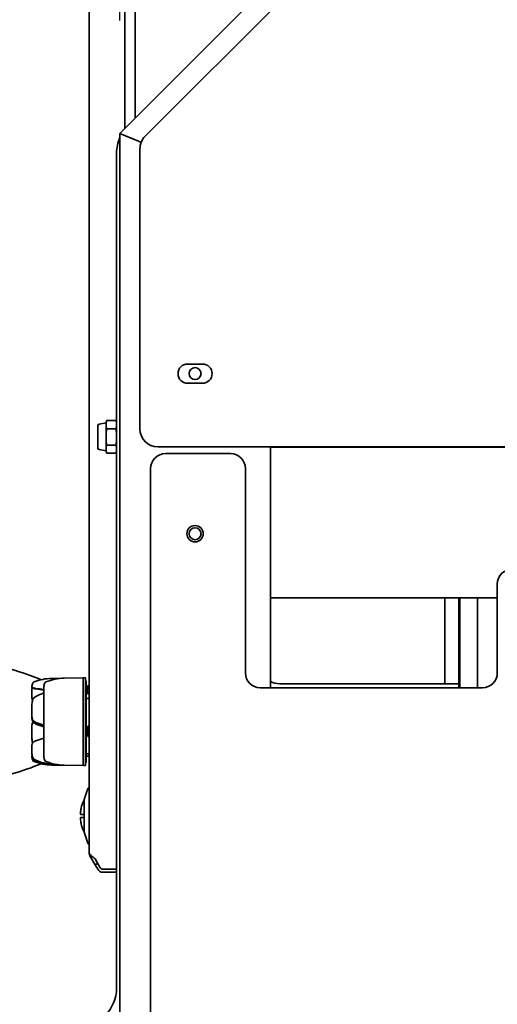
# Model space of a CAD drawing. Extents: x 9562 to 10030, y 59934 to 60221.
# Drawn here: x 9790 to 9796, y 60046 to 60059 of the extents above; entities that cross this region are included whole.
import ezdxf

# ---------------------------------------------------------------- set-up
doc = ezdxf.new("R2010")
doc.units = 0
doc.header["$MEASUREMENT"] = 0
doc.layers.get('Defpoints').update_dxf_attribs({"linetype": 'CONTINUOUS'})
doc.layers.add('AM_5', color=3, linetype='CONTINUOUS', lineweight=15)
doc.layers.add('Visible Edges(Pearson)', color=7, linetype='CONTINUOUS', lineweight=35)
doc.styles.add('Text1', font='arial.ttf', dxfattribs={"width": 0.95})
doc.dimstyles.new('ACAD DIMS$0', dxfattribs={"dimtxt": 1.5, "dimasz": 1.5, "dimexe": 1.5, "dimexo": 1.5, "dimgap": 0.09, "dimtad": 0, "dimtih": 1, "dimtoh": 1, "dimdec": 6, "dimzin": 12, "dimdsep": 46, "dimlunit": 4, "dimtxsty": 'Text1', "dimcen": 0.18, "dimclrd": 1, "dimclre": 1, "dimclrt": 256, "dimadec": 0, "dimazin": 0, "dimtfac": 1, "dimtdec": 6, "dimtofl": 0, "dimtmove": 0, "dimatfit": 3, "dimfxl": 1.5, "dimfrac": 2, "dimtolj": 1, "dimtzin": 0, "dimarcsym": 0})

# ---------------------------------------------------------------- blocks, each defined once
blk = doc.blocks.new('*D38')
at = {"layer": 'AM_5', "color": 1, "linetype": 'ByBlock', "lineweight": -2, "transparency": 16777216}
for p, q in [((9791.223, 60059.045), (9791.223, 60087.359)), ((9835.263, 60059.045), (9835.263, 60087.359)), ((9792.723, 60085.859), (9808.607, 60085.859)), ((9833.763, 60085.859), (9818.062, 60085.859))]:
    blk.add_line(p, q, dxfattribs=at)
at = {"layer": 'AM_5', "color": 1, "transparency": 16777216}
for points in [[(9792.723, 60086.109), (9792.723, 60085.609), (9791.223, 60085.859)], [(9833.763, 60086.109), (9833.763, 60085.609), (9835.263, 60085.859)]]:
    blk.add_solid(points, dxfattribs=at)
at = {"layer": 'Defpoints', "color": 0, "transparency": 16777216}
for p in [(9835.263, 60085.859), (9791.223, 60057.545), (9835.263, 60057.545)]:
    blk.add_point(p, dxfattribs=at)
at = {"layer": 'AM_5', "color": 7, "transparency": 16777216, "insert": (9813.335, 60085.859), "char_height": 1.5, "attachment_point": 5, "style": 'Text1'}
blk.add_mtext('\\A1;3\'-8"\\P [1119mm]', dxfattribs=at)

msp = doc.modelspace()

# ---------------------------------------------------------------- linework, layer by layer
at = {"layer": 'Visible Edges(Pearson)'}
for p, q in [((9799.575, 60065.8968), (9791.2235, 60057.5453)), ((9791.5601, 60057.5091), (9799.6107, 60065.5597)), ((9791.289, 60063.3629), (9791.289, 60057.6108)), ((9791.4268, 60063.3629), (9791.4268, 60057.7486)), ((9790.8166, 60047.9903), (9790.8166, 60063.1449)), ((9791.2235, 60057.5453), (9791.4735, 60057.4417)), ((9791.2235, 60040.0336), (9791.2235, 60057.5453)), ((9791.4735, 60057.4417), (9791.2235, 60057.5453)), ((9791.507, 60057.4278), (9791.4735, 60057.4417)), ((9791.4735, 60057.4417), (9791.507, 60057.4278)), ((9791.4909, 60053.621), (9791.4909, 60057.3421)), ((9791.1807, 60046.1973), (9791.1807, 60057.287)), ((9792.1248, 60054.484), (9792.3216, 60054.484)), ((9792.3216, 60054.2281), (9792.1248, 60054.2281)), ((9790.9317, 60053.6642), (9790.9317, 60053.3682)), ((9790.9496, 60053.686), (9791.0407, 60053.7037)), ((9791.0407, 60053.7037), (9791.0484, 60053.7327)), ((9791.0407, 60053.6786), (9791.0407, 60053.7037)), ((9791.0407, 60053.5162), (9791.0407, 60053.6786)), ((9791.1729, 60053.7327), (9791.0484, 60053.7327)), ((9791.1807, 60053.7037), (9791.1729, 60053.7327)), ((9791.0407, 60053.3538), (9791.0407, 60053.5162)), ((9791.1729, 60053.6245), (9791.0484, 60053.6245)), ((9791.1729, 60053.4079), (9791.0484, 60053.4079)), ((9791.7271, 60053.3848), (9798.7042, 60053.3848)), ((9793.2235, 60053.3799), (9793.2235, 60053.3848)), ((9793.2235, 60053.3799), (9798.7042, 60053.3799)), ((9793.2235, 60053.1299), (9793.2235, 60053.3799)), ((9795.7285, 60053.3848), (9795.7285, 60053.3799)), ((9795.7415, 60053.3848), (9795.7415, 60053.3799)), ((9790.9496, 60053.3464), (9791.0407, 60053.3287)), ((9791.0407, 60053.3287), (9791.0407, 60053.3538)), ((9791.0407, 60053.3287), (9791.0484, 60053.2997)), ((9791.1729, 60053.2997), (9791.0484, 60053.2997)), ((9791.1807, 60053.3287), (9791.1729, 60053.2997)), ((9791.8298, 60053.2933), (9792.6959, 60053.2933)), ((9793.2235, 60053.1299), (9793.2235, 60051.6299)), ((9791.6329, 60040.0336), (9791.6329, 60053.0964)), ((9792.8928, 60053.0964), (9792.8928, 60050.3799)), ((9793.2235, 60051.3799), (9793.2235, 60051.6299)), ((9796.2392, 60050.3799), (9796.2392, 60051.561)), ((9793.2235, 60050.1831), (9793.2235, 60051.3799)), ((9793.2235, 60051.3799), (9796.2392, 60051.3799)), ((9795.541, 60051.3646), (9795.541, 60051.3799)), ((9795.541, 60050.4866), (9795.541, 60051.3646)), ((9795.7285, 60051.3799), (9795.7285, 60051.3646)), ((9795.7285, 60051.3646), (9795.7285, 60050.4866)), ((9795.7415, 60051.3799), (9795.7415, 60050.1831)), ((9795.9755, 60051.3799), (9795.9755, 60050.1831)), ((9795.541, 60050.2366), (9795.541, 60050.4866)), ((9795.7285, 60050.4866), (9795.7285, 60050.2366)), ((9790.3191, 60050.3084), (9790.4843, 60050.3113)), ((9790.4843, 60050.3113), (9790.7351, 60050.3156)), ((9790.7351, 60049.1503), (9790.7351, 60050.3156)), ((9790.7351, 60050.3156), (9790.7351, 60049.1503)), ((9790.7351, 60050.3156), (9790.7666, 60050.3156)), ((9790.7666, 60050.3156), (9790.7666, 60049.1503)), ((9790.7744, 60049.2015), (9790.7744, 60050.2645)), ((9795.338, 60050.2366), (9793.3485, 60050.2366)), ((9795.338, 60050.2366), (9795.7285, 60050.2366)), ((9795.7285, 60050.2366), (9795.7285, 60050.1831)), ((9790.0564, 60050.2004), (9790.0564, 60050.1938)), ((9790.0564, 60050.1929), (9790.0564, 60050.1938)), ((9790.0564, 60050.1892), (9790.0564, 60050.1929)), ((9790.0564, 60050.1605), (9790.0564, 60050.1605)), ((9790.0564, 60050.1605), (9790.0564, 60050.06)), ((9790.2154, 60050.1153), (9790.2154, 60050.1615)), ((9790.2162, 60050.2135), (9790.2162, 60049.2524)), ((9790.7744, 60050.1913), (9790.7938, 60050.1913)), ((9790.7744, 60050.1648), (9790.7877, 60050.1648)), ((9790.7744, 60050.1597), (9790.7865, 60050.1597)), ((9790.7824, 60050.1554), (9790.7744, 60050.1554)), ((9790.7744, 60050.1238), (9790.8166, 60050.1238)), ((9790.7744, 60050.1083), (9790.8166, 60050.1083)), ((9790.7941, 60050.1929), (9790.7863, 60050.1584)), ((9790.7941, 60050.1583), (9790.7863, 60050.1238)), ((9790.7941, 60050.2097), (9790.7941, 60050.2093)), ((9790.7941, 60050.2097), (9790.8166, 60050.2097)), ((9790.7941, 60050.2093), (9790.7941, 60050.1794)), ((9790.7941, 60050.1794), (9790.7941, 60050.1695)), ((9790.7941, 60050.1695), (9790.7941, 60050.1583)), ((9793.0896, 60050.1831), (9796.0424, 60050.1831)), ((9790.0564, 60050.0594), (9790.0564, 60050.06)), ((9790.0564, 60050.0594), (9790.0564, 60050.0444)), ((9790.7744, 60050.0425), (9790.8166, 60050.0425)), ((9790.0564, 60049.9675), (9790.0564, 60049.8008)), ((9790.0564, 60049.9675), (9790.0564, 60049.9675)), ((9790.0564, 60049.781), (9790.0564, 60049.8008)), ((9790.0564, 60049.781), (9790.0564, 60049.781)), ((9790.0564, 60049.781), (9790.0564, 60049.7809)), ((9790.0564, 60049.6853), (9790.0564, 60049.5163)), ((9790.0564, 60049.6853), (9790.0564, 60049.6853)), ((9790.2154, 60049.5124), (9790.2154, 60049.687)), ((9790.7981, 60049.5344), (9790.7981, 60049.6723)), ((9790.7981, 60049.6723), (9790.8166, 60049.6723)), ((9790.0564, 60049.4988), (9790.0564, 60049.5163)), ((9790.0564, 60049.5163), (9790.0564, 60049.5163)), ((9790.0564, 60049.4982), (9790.0564, 60049.4988)), ((9790.0564, 60049.4982), (9790.0564, 60049.4982)), ((9790.7981, 60049.5344), (9790.8166, 60049.5344)), ((9790.0564, 60049.4209), (9790.0564, 60049.4214)), ((9790.0564, 60049.4209), (9790.0564, 60049.3141)), ((9790.0564, 60049.3141), (9790.0564, 60049.3141)), ((9790.0564, 60049.3141), (9790.0564, 60049.3065)), ((9790.0564, 60049.3056), (9790.0564, 60049.3065)), ((9790.0564, 60049.3056), (9790.0564, 60049.3056)), ((9790.0564, 60049.276), (9790.0564, 60049.2768)), ((9790.0564, 60049.276), (9790.0564, 60049.2655)), ((9790.7744, 60049.3053), (9790.8166, 60049.3053)), ((9790.7744, 60049.2746), (9790.8166, 60049.2746)), ((9790.3191, 60049.1576), (9790.337, 60049.1572)), ((9790.337, 60049.1572), (9790.4843, 60049.1547)), ((9790.4843, 60049.1547), (9790.7351, 60049.1503)), ((9790.7351, 60049.1503), (9790.7666, 60049.1503)), ((9790.7974, 60048.8443), (9790.7491, 60048.698)), ((9790.7487, 60048.6956), (9790.7487, 60048.2664)), ((9790.7487, 60048.6956), (9790.7487, 60048.6956)), ((9790.7007, 60048.5133), (9790.7003, 60048.5133)), ((9790.7007, 60048.4487), (9790.7003, 60048.4487)), ((9790.7439, 60048.5013), (9790.7004, 60048.5013)), ((9790.7004, 60048.4607), (9790.7439, 60048.4607)), ((9790.7007, 60048.5133), (9790.7006, 60048.5133)), ((9790.7007, 60048.4487), (9790.7006, 60048.4487)), ((9790.7439, 60048.5013), (9790.7487, 60048.5013)), ((9790.7487, 60048.4607), (9790.7439, 60048.4607)), ((9790.7974, 60048.1177), (9790.7491, 60048.264)), ((9790.8271, 60047.9509), (9790.8394, 60047.958)), ((9790.8271, 60047.9509), (9790.8953, 60047.8328)), ((9790.8953, 60047.9115), (9790.9643, 60047.792)), ((9790.8953, 60047.8328), (9790.9294, 60047.8525)), ((9790.8953, 60047.8328), (9790.9302, 60047.7723)), ((9791.1807, 60047.7723), (9790.9984, 60047.7723)), ((9791.1807, 60047.733), (9790.9984, 60047.733))]:
    msp.add_line(p, q, dxfattribs=at)
for centre, radius in [((9792.2235, 60054.3563), 0.08), ((9792.2235, 60052.2303), 0.1083), ((9792.2235, 60052.2303), 0.08)]:
    msp.add_circle(centre, radius, dxfattribs=at)
for centre, radius, start, end in [((9791.6925, 60057.287), 0.5118, 156.39989, 180), ((9791.7271, 60057.3421), 0.2362, 135, 180), ((9792.1248, 60054.3561), 0.128, 90, 270), ((9792.3216, 60054.3561), 0.128, 270, 90), ((9790.9538, 60053.6642), 0.0222, 101, 180), ((9791.7271, 60053.621), 0.2362, 180, 270), ((9790.9538, 60053.3682), 0.0222, 180, 259), ((9791.8298, 60053.0964), 0.1969, 90, 180), ((9792.6959, 60053.0964), 0.1969, 0, 90), ((9796.4361, 60051.561), 0.1969, 90, 180), ((9789.1102, 60047.821), 2.6905, 66.62881, 84.16425), ((9793.0896, 60050.3799), 0.1969, 180, 270), ((9796.0424, 60050.3799), 0.1969, 270, 0), ((9790.16, 60050.2004), 0.1035, 154.07726, 180), ((9790.0952, 60050.2319), 0.0315, 111.67282, 154.07726), ((9790.3307, 60049.6392), 0.6693, 91, 111.67282), ((9790.3189, 60050.2012), 0.1035, 154.53748, 172.2598), ((9790.2539, 60050.2321), 0.0315, 112.31066, 154.53748), ((9790.496, 60049.6421), 0.6693, 91, 112.31066), ((9790.7429, 60050.2645), 0.0315, 0, 41.40962), ((9793.3485, 60050.4866), 0.25, 240, 270), ((9790.228, 60050.2135), 0.0118, 172.2598, 180), ((9790.16, 60049.2655), 0.1035, 180, 205.92274), ((9790.0952, 60049.234), 0.0315, 205.92274, 248.32718), ((9790.3307, 60049.8267), 0.6693, 248.32718, 269), ((9790.228, 60049.2524), 0.0118, 180, 187.7402), ((9790.3189, 60049.2648), 0.1035, 187.7402, 205.46252), ((9790.2539, 60049.2338), 0.0315, 205.46252, 247.68934), ((9790.496, 60049.8239), 0.6693, 247.68934, 269), ((9790.7429, 60049.2015), 0.0315, 318.59038, 0), ((9789.1102, 60051.645), 2.6905, 275.83575, 293.37119), ((9790.3372, 60049.1691), 0.0118, 212.01712, 269), ((9790.8067, 60048.8412), 0.00984, 90, 161.7405), ((9790.8067, 60048.8412), 0.00984, 0, 90), ((9791.1709, 60048.481), 0.4724, 154.66145, 167.44558), ((9790.751, 60048.6798), 0.00787, 107.04667, 154.66145), ((9790.7566, 60048.6956), 0.00787, 161.74053, 198.25947), ((9791.1709, 60048.481), 0.472, 167.7073, 175.43101), ((9791.1709, 60048.481), 0.472, 184.56899, 192.2927), ((9791.1709, 60048.481), 0.4724, 192.55444, 205.33855), ((9790.751, 60048.2822), 0.00787, 205.33855, 252.95333), ((9790.7566, 60048.2664), 0.00787, 180, 198.25947), ((9790.8067, 60048.1208), 0.00984, 198.2595, 270), ((9790.8067, 60048.1208), 0.00984, 270, 0), ((9790.9984, 60047.8117), 0.0787, 210, 270), ((9790.9984, 60047.8117), 0.0394, 210, 270), ((9790.6688, 60046.1973), 0.5118, 270, 0)]:
    msp.add_arc(centre, radius, start, end, dxfattribs=at)
for centre, major_axis, ratio, start_param, end_param in [((9790.1319, 60049.733), (1.3545, -0.1758), 0.3190316, 1.549979, 1.6286926), ((9790.1319, 60049.733), (-1.3543, 0.1958), 0.3126661, 4.6959821, 4.7740779), ((9790.7824, 60050.1592), (0.00385, -0.0008), 0.956973, 4.9261756, 6.2831853), ((9790.1319, 60049.733), (1.3556, -0.4655), 0.022713, 4.703681, 4.7817769), ((9790.1317, 60049.733), (1.3499, 0.4085), 0.166907, 4.6454796, 4.7244816), ((9791.1718, 60048.4954), (-0.4711, 0.0291), 0.7064338, 0.0176355, 0.0335823), ((9791.1714, 60048.4987), (-0.4719, 0.0146), 0.0004759, 6.2178658, 6.2289134), ((9791.1714, 60048.481), (0.0073, 0.4721), 0.9995241, 1.5208974, 1.531945), ((9791.1718, 60048.4954), (-0.4711, 0.0291), 0.7064338, 0.0536012, 0.069548), ((9791.1718, 60048.4666), (-0.4711, -0.0291), 0.7064338, 6.2136373, 6.2295841), ((9791.1714, 60048.481), (0.0073, -0.4721), 0.9995241, 4.7512403, 4.7622879), ((9791.1714, 60048.4633), (-0.4719, -0.0146), 0.0004759, 0.0542719, 0.0653195), ((9791.1718, 60048.4666), (-0.4711, -0.0291), 0.7064338, 6.249603, 6.2655498), ((9790.9363, 60048.6469), (-0.1942, -0.2746), 0.5, 5.5050347, 5.5346666), ((9790.9363, 60048.3151), (-0.1942, 0.2746), 0.5, 0.4528089, 0.4824407), ((9790.9363, 60048.3151), (0.1942, -0.2746), 0.5, 3.8901113, 3.9197432), ((9790.9363, 60048.6469), (0.1942, 0.2746), 0.5, 2.6591519, 2.6887838)]:
    msp.add_ellipse(centre, major_axis=major_axis, ratio=ratio, start_param=start_param, end_param=end_param, dxfattribs=at)
for points in [[(9791.0484, 60053.7327), (9791.0407, 60053.7037), (9791.0407, 60053.6786)], [(9791.0407, 60053.6786), (9791.0407, 60053.6535), (9791.0484, 60053.6245)], [(9791.1807, 60053.6786), (9791.1807, 60053.7037), (9791.1729, 60053.7327)], [(9791.1729, 60053.6245), (9791.1807, 60053.6535), (9791.1807, 60053.6786)], [(9791.0484, 60053.6245), (9791.0407, 60053.5664), (9791.0407, 60053.5162)], [(9791.0407, 60053.5162), (9791.0407, 60053.466), (9791.0484, 60053.4079)], [(9791.1807, 60053.5162), (9791.1807, 60053.5664), (9791.1729, 60053.6245)], [(9791.1729, 60053.4079), (9791.1807, 60053.466), (9791.1807, 60053.5162)], [(9791.0484, 60053.4079), (9791.0407, 60053.3789), (9791.0407, 60053.3538)], [(9791.1807, 60053.3538), (9791.1807, 60053.3789), (9791.1729, 60053.4079)], [(9791.0407, 60053.3538), (9791.0407, 60053.3287), (9791.0484, 60053.2997)], [(9791.1729, 60053.2997), (9791.1807, 60053.3287), (9791.1807, 60053.3538)]]:
    msp.add_rational_spline(points, [1, 1.0379548493, 1], degree=2, dxfattribs=at)
for points, knots in [([(9790.1096, 60050.1746), (9790.1075, 60050.1748), (9790.1055, 60050.175), (9790.1035, 60050.1753), (9790.1015, 60050.1756), (9790.0995, 60050.1759), (9790.0976, 60050.1762), (9790.0957, 60050.1765), (9790.0938, 60050.1769), (9790.092, 60050.1773), (9790.0902, 60050.1776), (9790.0884, 60050.178), (9790.0867, 60050.1784), (9790.085, 60050.1788), (9790.0833, 60050.1792), (9790.0817, 60050.1796), (9790.0801, 60050.1801), (9790.0786, 60050.1805), (9790.0771, 60050.181), (9790.0757, 60050.1814), (9790.0743, 60050.1819), (9790.073, 60050.1823), (9790.0716, 60050.1828), (9790.0704, 60050.1832), (9790.0692, 60050.1837), (9790.068, 60050.1842), (9790.0669, 60050.1847), (9790.0659, 60050.1851), (9790.0649, 60050.1856), (9790.0639, 60050.1861), (9790.063, 60050.1865), (9790.0622, 60050.187), (9790.0614, 60050.1875), (9790.0607, 60050.1879), (9790.06, 60050.1884), (9790.0594, 60050.1888), (9790.0589, 60050.1893), (9790.0583, 60050.1897), (9790.0579, 60050.1901), (9790.0575, 60050.1906), (9790.0572, 60050.191), (9790.0569, 60050.1914), (9790.0567, 60050.1918), (9790.0565, 60050.1922), (9790.0564, 60050.1926), (9790.0564, 60050.1929)], [0, 0, 0, 0, 0.0666667, 0.0666667, 0.0666667, 0.1333333, 0.1333333, 0.1333333, 0.2, 0.2, 0.2, 0.2666667, 0.2666667, 0.2666667, 0.3333333, 0.3333333, 0.3333333, 0.4, 0.4, 0.4, 0.4666667, 0.4666667, 0.4666667, 0.5333333, 0.5333333, 0.5333333, 0.6, 0.6, 0.6, 0.6666667, 0.6666667, 0.6666667, 0.7333333, 0.7333333, 0.7333333, 0.8, 0.8, 0.8, 0.8666667, 0.8666667, 0.8666667, 0.9333333, 0.9333333, 0.9333333, 1, 1, 1, 1]), ([(9790.0564, 60050.1892), (9790.0564, 60050.1887), (9790.0565, 60050.1882), (9790.0567, 60050.1877), (9790.0569, 60050.1872), (9790.0572, 60050.1867), (9790.0575, 60050.1862), (9790.0579, 60050.1857), (9790.0583, 60050.1852), (9790.0589, 60050.1847), (9790.0594, 60050.1841), (9790.06, 60050.1836), (9790.0607, 60050.1831), (9790.0614, 60050.1825), (9790.0622, 60050.182), (9790.063, 60050.1814), (9790.0639, 60050.1809), (9790.0649, 60050.1803), (9790.0659, 60050.1798), (9790.0669, 60050.1792), (9790.068, 60050.1787), (9790.0692, 60050.1781), (9790.0704, 60050.1776), (9790.0716, 60050.177), (9790.073, 60050.1765), (9790.0743, 60050.176), (9790.0757, 60050.1755), (9790.0771, 60050.1749), (9790.0786, 60050.1744), (9790.0801, 60050.1739), (9790.0817, 60050.1734), (9790.0833, 60050.173), (9790.085, 60050.1725), (9790.0867, 60050.172), (9790.0884, 60050.1716), (9790.0902, 60050.1711), (9790.092, 60050.1707), (9790.0938, 60050.1703), (9790.0957, 60050.1699), (9790.0976, 60050.1696), (9790.0995, 60050.1692), (9790.1015, 60050.1689), (9790.1035, 60050.1685), (9790.1055, 60050.1682), (9790.1075, 60050.1679), (9790.1096, 60050.1677)], [0, 0, 0, 0, 0.0666667, 0.0666667, 0.0666667, 0.1333333, 0.1333333, 0.1333333, 0.2, 0.2, 0.2, 0.2666667, 0.2666667, 0.2666667, 0.3333333, 0.3333333, 0.3333333, 0.4, 0.4, 0.4, 0.4666667, 0.4666667, 0.4666667, 0.5333333, 0.5333333, 0.5333333, 0.6, 0.6, 0.6, 0.6666667, 0.6666667, 0.6666667, 0.7333333, 0.7333333, 0.7333333, 0.8, 0.8, 0.8, 0.8666667, 0.8666667, 0.8666667, 0.9333333, 0.9333333, 0.9333333, 1, 1, 1, 1]), ([(9790.0675, 60050.0293), (9790.0669, 60050.03), (9790.0664, 60050.0307), (9790.0659, 60050.0314), (9790.0649, 60050.0329), (9790.0639, 60050.0344), (9790.063, 60050.0359), (9790.0622, 60050.0374), (9790.0614, 60050.039), (9790.0607, 60050.0405), (9790.06, 60050.0421), (9790.0594, 60050.0436), (9790.0589, 60050.0452), (9790.0583, 60050.0468), (9790.0579, 60050.0483), (9790.0575, 60050.0499), (9790.0572, 60050.0515), (9790.0569, 60050.0531), (9790.0567, 60050.0547), (9790.0565, 60050.0563), (9790.0564, 60050.0579), (9790.0564, 60050.0594)], [0.5668163, 0.5668163, 0.5668163, 0.5668163, 0.6, 0.6, 0.6, 0.66666667, 0.66666667, 0.66666667, 0.73333333, 0.73333333, 0.73333333, 0.8, 0.8, 0.8, 0.86666667, 0.86666667, 0.86666667, 0.93333333, 0.93333333, 0.93333333, 1, 1, 1, 1]), ([(9790.0564, 60050.0444), (9790.0564, 60050.0427), (9790.0565, 60050.0411), (9790.0567, 60050.0394), (9790.0569, 60050.0378), (9790.0572, 60050.0361), (9790.0575, 60050.0345), (9790.0579, 60050.0328), (9790.0583, 60050.0312), (9790.0588, 60050.0295), (9790.0594, 60050.0279), (9790.06, 60050.0263), (9790.0607, 60050.0247), (9790.0614, 60050.0231), (9790.0622, 60050.0215), (9790.063, 60050.0199), (9790.0633, 60050.0195), (9790.0635, 60050.0191), (9790.0638, 60050.0186)], [0, 0, 0, 0, 0.06666667, 0.06666667, 0.06666667, 0.13333333, 0.13333333, 0.13333333, 0.2, 0.2, 0.2, 0.26666667, 0.26666667, 0.26666667, 0.33333333, 0.33333333, 0.33333333, 0.35156625, 0.35156625, 0.35156625, 0.35156625]), ([(9790.0664, 60050.0265), (9790.0678, 60050.0302), (9790.0695, 60050.0339), (9790.0738, 60050.0411), (9790.0764, 60050.0447), (9790.0793, 60050.0478)], [0, 0, 0, 0, 0.030581486, 0.030581486, 0.063828131, 0.063828131, 0.063828131, 0.063828131]), ([(9790.0793, 60050.0478), (9790.0857, 60050.0546), (9790.0931, 60050.0605), (9790.1035, 60050.0667), (9790.1058, 60050.068), (9790.1082, 60050.0691)], [0, 0, 0, 0, 0.071471794, 0.071471794, 0.091582668, 0.091582668, 0.091582668, 0.091582668]), ([(9790.0671, 60049.7599), (9790.0661, 60049.7618), (9790.0651, 60049.7637), (9790.0642, 60049.7656), (9790.0632, 60049.7677), (9790.0623, 60049.7699), (9790.0615, 60049.7721), (9790.0607, 60049.7743), (9790.06, 60049.7766), (9790.0593, 60049.7789), (9790.0587, 60049.7812), (9790.0582, 60049.7836), (9790.0578, 60049.786), (9790.0573, 60049.7884), (9790.057, 60049.7909), (9790.0568, 60049.7933), (9790.0566, 60049.7958), (9790.0564, 60049.7983), (9790.0564, 60049.8008)], [0.00970411, 0.00970411, 0.00970411, 0.00970411, 0.16666667, 0.16666667, 0.16666667, 0.33333333, 0.33333333, 0.33333333, 0.5, 0.5, 0.5, 0.66666667, 0.66666667, 0.66666667, 0.83333333, 0.83333333, 0.83333333, 1, 1, 1, 1]), ([(9790.1096, 60049.7062), (9790.108, 60049.7068), (9790.1065, 60049.7073), (9790.0954, 60049.712), (9790.0865, 60049.718), (9790.0725, 60049.732), (9790.0664, 60049.741), (9790.0584, 60049.7605), (9790.0564, 60049.7711), (9790.0564, 60049.781)], [-0.54514661, -0.54514661, -0.54514661, -0.54514661, -0.53360288, -0.53360288, -0.45825983, -0.45825983, -0.38240069, -0.38240069, -0.30654154, -0.30654154, -0.30654154, -0.30654154]), ([(9790.0671, 60049.7382), (9790.0616, 60049.7485), (9790.0583, 60049.7595), (9790.0567, 60049.7738), (9790.0564, 60049.7774), (9790.0564, 60049.7809)], [0, 0, 0, 0, 0.1171422, 0.1171422, 0.15577862, 0.15577862, 0.15577862, 0.15577862]), ([(9790.0795, 60049.7213), (9790.0761, 60049.7248), (9790.0732, 60049.7285), (9790.0694, 60049.7342), (9790.0681, 60049.7363), (9790.0671, 60049.7382)], [0, 0, 0, 0, 0.037406561, 0.037406561, 0.059124133, 0.059124133, 0.059124133, 0.059124133]), ([(9790.0795, 60049.7435), (9790.0787, 60049.7442), (9790.078, 60049.745), (9790.0773, 60049.7457), (9790.0766, 60049.7465), (9790.0759, 60049.7474), (9790.0752, 60049.7482), (9790.0745, 60049.749), (9790.0738, 60049.7499), (9790.0732, 60049.7507), (9790.0725, 60049.7515), (9790.0719, 60049.7524), (9790.0714, 60049.7532), (9790.0708, 60049.754), (9790.0702, 60049.7548), (9790.0698, 60049.7555), (9790.0693, 60049.7563), (9790.0688, 60049.757), (9790.0684, 60049.7577), (9790.068, 60049.7584), (9790.0676, 60049.759), (9790.0673, 60049.7596)], [0.00690049, 0.00690049, 0.00690049, 0.00690049, 0.14285714, 0.14285714, 0.14285714, 0.28571429, 0.28571429, 0.28571429, 0.42857143, 0.42857143, 0.42857143, 0.57142857, 0.57142857, 0.57142857, 0.71428571, 0.71428571, 0.71428571, 0.85714286, 0.85714286, 0.85714286, 1, 1, 1, 1]), ([(9790.1094, 60049.7244), (9790.101, 60049.7274), (9790.0931, 60049.7319), (9790.0838, 60049.7393), (9790.0816, 60049.7413), (9790.0795, 60049.7434)], [0, 0, 0, 0, 0.070376167, 0.070376167, 0.09373572, 0.09373572, 0.09373572, 0.09373572]), ([(9790.1093, 60049.7019), (9790.1009, 60049.705), (9790.093, 60049.7096), (9790.0837, 60049.7172), (9790.0815, 60049.7192), (9790.0795, 60049.7213)], [0, 0, 0, 0, 0.070474157, 0.070474157, 0.093881484, 0.093881484, 0.093881484, 0.093881484]), ([(9790.0664, 60049.4578), (9790.0609, 60049.4727), (9790.0578, 60049.4886), (9790.0566, 60049.5084), (9790.0564, 60049.5123), (9790.0564, 60049.5163)], [0, 0, 0, 0, 0.1243366, 0.1243366, 0.15575174, 0.15575174, 0.15575174, 0.15575174]), ([(9790.0564, 60049.4988), (9790.0564, 60049.4969), (9790.0565, 60049.495), (9790.0567, 60049.4931), (9790.0569, 60049.4913), (9790.0572, 60049.4894), (9790.0575, 60049.4876), (9790.0579, 60049.4857), (9790.0583, 60049.4839), (9790.0589, 60049.4821), (9790.0594, 60049.4804), (9790.06, 60049.4786), (9790.0607, 60049.4769), (9790.0608, 60049.4767), (9790.0608, 60049.4766), (9790.0609, 60049.4764)], [0, 0, 0, 0, 0.06666667, 0.06666667, 0.06666667, 0.13333333, 0.13333333, 0.13333333, 0.2, 0.2, 0.2, 0.26666667, 0.26666667, 0.26666667, 0.27227101, 0.27227101, 0.27227101, 0.27227101]), ([(9790.0638, 60049.4471), (9790.0599, 60049.4598), (9790.0577, 60049.4731), (9790.0566, 60049.4902), (9790.0564, 60049.4942), (9790.0564, 60049.4982)], [0.02151063, 0.02151063, 0.02151063, 0.02151063, 0.12456729, 0.12456729, 0.15575168, 0.15575168, 0.15575168, 0.15575168]), ([(9790.0564, 60049.4214), (9790.0564, 60049.423), (9790.0565, 60049.4247), (9790.0567, 60049.4263), (9790.0569, 60049.428), (9790.0572, 60049.4296), (9790.0575, 60049.4313), (9790.0579, 60049.4329), (9790.0583, 60049.4345), (9790.0588, 60049.4362), (9790.0594, 60049.4378), (9790.06, 60049.4394), (9790.0607, 60049.441), (9790.0614, 60049.4426), (9790.0622, 60049.4442), (9790.063, 60049.4458), (9790.0639, 60049.4474), (9790.0648, 60049.4489), (9790.0659, 60049.4504), (9790.0669, 60049.4519), (9790.068, 60049.4534), (9790.0692, 60049.4549), (9790.0704, 60049.4564), (9790.0716, 60049.4578), (9790.0729, 60049.4592), (9790.0743, 60049.4606), (9790.0757, 60049.4619), (9790.0771, 60049.4632), (9790.0786, 60049.4645), (9790.0801, 60049.4658), (9790.0817, 60049.467), (9790.0833, 60049.4682), (9790.0849, 60049.4694), (9790.0867, 60049.4705), (9790.0884, 60049.4716), (9790.0901, 60049.4726), (9790.092, 60049.4736), (9790.0938, 60049.4746), (9790.0956, 60049.4756), (9790.0976, 60049.4764), (9790.0995, 60049.4773), (9790.1014, 60049.4781), (9790.1034, 60049.4788), (9790.1054, 60049.4796), (9790.1074, 60049.4803), (9790.1095, 60049.4809)], [0, 0, 0, 0, 0.0666667, 0.0666667, 0.0666667, 0.1333333, 0.1333333, 0.1333333, 0.2, 0.2, 0.2, 0.2666667, 0.2666667, 0.2666667, 0.3333333, 0.3333333, 0.3333333, 0.4, 0.4, 0.4, 0.4666667, 0.4666667, 0.4666667, 0.5333333, 0.5333333, 0.5333333, 0.6, 0.6, 0.6, 0.6666667, 0.6666667, 0.6666667, 0.7333333, 0.7333333, 0.7333333, 0.8, 0.8, 0.8, 0.8666667, 0.8666667, 0.8666667, 0.9333333, 0.9333333, 0.9333333, 1, 1, 1, 1]), ([(9790.0665, 60049.2571), (9790.061, 60049.2715), (9790.0579, 60049.2868), (9790.0566, 60049.3061), (9790.0564, 60049.3101), (9790.0564, 60049.3141)], [0, 0, 0, 0, 0.12359622, 0.12359622, 0.15580092, 0.15580092, 0.15580092, 0.15580092]), ([(9790.0564, 60049.3065), (9790.0564, 60049.3056), (9790.0565, 60049.3047), (9790.0567, 60049.3038), (9790.0567, 60049.3038), (9790.0567, 60049.3037), (9790.0568, 60049.3037)], [0, 0, 0, 0, 0.066666667, 0.066666667, 0.066666667, 0.070734284, 0.070734284, 0.070734284, 0.070734284]), ([(9790.0665, 60049.2494), (9790.061, 60049.2636), (9790.0579, 60049.2786), (9790.0566, 60049.2976), (9790.0564, 60049.3016), (9790.0564, 60049.3056)], [0, 0, 0, 0, 0.12324061, 0.12324061, 0.15580866, 0.15580866, 0.15580866, 0.15580866]), ([(9790.0564, 60049.2768), (9790.0564, 60049.2773), (9790.0565, 60049.2778), (9790.0567, 60049.2783), (9790.0569, 60049.2788), (9790.0572, 60049.2793), (9790.0575, 60049.2798), (9790.0577, 60049.2801), (9790.058, 60049.2804), (9790.0583, 60049.2807)], [0, 0, 0, 0, 0.06666667, 0.06666667, 0.06666667, 0.13333333, 0.13333333, 0.13333333, 0.17395515, 0.17395515, 0.17395515, 0.17395515]), ([(9790.081, 60049.2376), (9790.0775, 60049.2402), (9790.0745, 60049.2433), (9790.0697, 60049.25), (9790.0679, 60049.2534), (9790.0665, 60049.2571)], [0, 0, 0, 0, 0.03594805, 0.03594805, 0.067314858, 0.067314858, 0.067314858, 0.067314858]), ([(9790.0812, 60049.2303), (9790.0777, 60049.2327), (9790.0747, 60049.2357), (9790.0699, 60049.2422), (9790.0679, 60049.2457), (9790.0665, 60049.2494)], [0, 0, 0, 0, 0.035503307, 0.035503307, 0.067588376, 0.067588376, 0.067588376, 0.067588376]), ([(9790.1086, 60049.222), (9790.1005, 60049.2256), (9790.0927, 60049.2298), (9790.0842, 60049.2353), (9790.0826, 60049.2365), (9790.081, 60049.2376)], [0, 0, 0, 0, 0.069283849, 0.069283849, 0.086790035, 0.086790035, 0.086790035, 0.086790035]), ([(9790.1087, 60049.2153), (9790.1006, 60049.2189), (9790.0929, 60049.2228), (9790.0845, 60049.2281), (9790.0828, 60049.2292), (9790.0812, 60049.2303)], [0, 0, 0, 0, 0.068758833, 0.068758833, 0.086312555, 0.086312555, 0.086312555, 0.086312555]), ([(9790.3166, 60049.1656), (9790.3118, 60049.1667), (9790.3058, 60049.1679), (9790.2932, 60049.1702), (9790.2866, 60049.1712), (9790.2797, 60049.1722)], [0, 0, 0, 0, 0.06149748, 0.06149748, 0.11724395, 0.11724395, 0.11724395, 0.11724395]), ([(9790.3172, 60049.162), (9790.3121, 60049.1629), (9790.3058, 60049.1639), (9790.2929, 60049.1658), (9790.2865, 60049.1667), (9790.2798, 60049.1676)], [0, 0, 0, 0, 0.06435003, 0.06435003, 0.11815877, 0.11815877, 0.11815877, 0.11815877]), ([(9790.3299, 60049.1617), (9790.3299, 60049.1617), (9790.3299, 60049.1617), (9790.3297, 60049.1618), (9790.3293, 60049.162), (9790.3275, 60049.1627), (9790.3258, 60049.1633), (9790.3217, 60049.1644), (9790.3193, 60049.165), (9790.3166, 60049.1656)], [0.052382326, 0.052382326, 0.052382326, 0.052382326, 0.057200956, 0.057200956, 0.079123718, 0.079123718, 0.11533533, 0.11533533, 0.149869458, 0.149869458, 0.149869458, 0.149869458]), ([(9790.3305, 60049.1593), (9790.3303, 60049.1593), (9790.3301, 60049.1594), (9790.3282, 60049.1599), (9790.3258, 60049.1604), (9790.3211, 60049.1613), (9790.3193, 60049.1617), (9790.3172, 60049.162)], [0.082068069, 0.082068069, 0.082068069, 0.082068069, 0.088814498, 0.088814498, 0.134495751, 0.134495751, 0.160104454, 0.160104454, 0.160104454, 0.160104454]), ([(9790.7095, 60048.5807), (9790.7095, 60048.5811), (9790.7096, 60048.5813), (9790.7096, 60048.5818), (9790.7096, 60048.5819), (9790.7096, 60048.582), (9790.7096, 60048.5821), (9790.7096, 60048.5821), (9790.7096, 60048.5821), (9790.7096, 60048.5821), (9790.7096, 60048.5821), (9790.7096, 60048.5821), (9790.7096, 60048.5821), (9790.7096, 60048.5821), (9790.7096, 60048.5821), (9790.7096, 60048.5821), (9790.7096, 60048.5821), (9790.7096, 60048.5821), (9790.7096, 60048.5821), (9790.7096, 60048.5821), (9790.7096, 60048.5822), (9790.7096, 60048.5822), (9790.7096, 60048.5822), (9790.7096, 60048.5822), (9790.7096, 60048.5822), (9790.7096, 60048.5825), (9790.7096, 60048.5827), (9790.7097, 60048.5832), (9790.7097, 60048.5835), (9790.7098, 60048.5837)], [0.010489683, 0.010489683, 0.010489683, 0.010489683, 0.026229329, 0.026229329, 0.039266058, 0.039266058, 0.045691707, 0.045691707, 0.048852541, 0.048852541, 0.050407604, 0.050407604, 0.051176788, 0.051176788, 0.051575075, 0.051575075, 0.051723023, 0.051723023, 0.051784095, 0.051784095, 0.05183727, 0.05183727, 0.051882188, 0.051882188, 0.051994309, 0.051994309, 0.053880463, 0.053880463, 0.055787014, 0.055787014, 0.055787014, 0.055787014]), ([(9790.7095, 60048.5807), (9790.7095, 60048.5811), (9790.7096, 60048.5813), (9790.7096, 60048.5818), (9790.7096, 60048.5819), (9790.7096, 60048.582), (9790.7096, 60048.5821), (9790.7096, 60048.5821), (9790.7096, 60048.5821), (9790.7096, 60048.5821), (9790.7096, 60048.5821), (9790.7096, 60048.5821), (9790.7096, 60048.5821), (9790.7096, 60048.5821)], [0.010488226, 0.010488226, 0.010488226, 0.010488226, 0.026224524, 0.026224524, 0.039258838, 0.039258838, 0.045683131, 0.045683131, 0.048842602, 0.048842602, 0.050394347, 0.050394347, 0.050699347, 0.050699347, 0.050699347, 0.050699347]), ([(9790.7098, 60048.3783), (9790.7097, 60048.3787), (9790.7096, 60048.3791), (9790.7096, 60048.3796), (9790.7096, 60048.3797), (9790.7096, 60048.3797), (9790.7096, 60048.3798), (9790.7096, 60048.3798), (9790.7096, 60048.3798), (9790.7096, 60048.3798), (9790.7096, 60048.3798), (9790.7096, 60048.3799), (9790.7096, 60048.3799), (9790.7096, 60048.3799), (9790.7096, 60048.3799), (9790.7096, 60048.3799), (9790.7096, 60048.3799), (9790.7096, 60048.3799), (9790.7096, 60048.3799), (9790.7096, 60048.3799), (9790.7096, 60048.3799), (9790.7096, 60048.3799), (9790.7096, 60048.38), (9790.7096, 60048.3802), (9790.7096, 60048.3806), (9790.7095, 60048.3812), (9790.7095, 60048.3812), (9790.7095, 60048.3813)], [0, 0, 0, 0, 0.00318428, 0.00318428, 0.003579977, 0.003579977, 0.003877347, 0.003877347, 0.003917185, 0.003917185, 0.003957368, 0.003957368, 0.003997607, 0.003997607, 0.004161179, 0.004161179, 0.004478885, 0.004478885, 0.005431173, 0.005431173, 0.008287954, 0.008287954, 0.016859597, 0.016859597, 0.042608577, 0.042608577, 0.045302039, 0.045302039, 0.045302039, 0.045302039]), ([(9790.7096, 60048.3799), (9790.7096, 60048.3799), (9790.7096, 60048.3799), (9790.7096, 60048.3799), (9790.7096, 60048.3799), (9790.7096, 60048.3799), (9790.7096, 60048.38), (9790.7096, 60048.3802), (9790.7096, 60048.3806), (9790.7095, 60048.3812), (9790.7095, 60048.3812), (9790.7095, 60048.3813)], [0.023660713, 0.023660713, 0.023660713, 0.023660713, 0.0240736, 0.0240736, 0.026930469, 0.026930469, 0.035502271, 0.035502271, 0.061251589, 0.061251589, 0.063927211, 0.063927211, 0.063927211, 0.063927211]), ([(9790.8166, 60047.9903), (9790.8166, 60047.9884), (9790.817, 60047.9865), (9790.8178, 60047.9846), (9790.8186, 60047.9827), (9790.8197, 60047.9808), (9790.8213, 60047.9789), (9790.8229, 60047.977), (9790.8248, 60047.9751), (9790.8271, 60047.9732)], [0, 0, 0, 0, 0.3333333, 0.3333333, 0.3333333, 0.6666667, 0.6666667, 0.6666667, 1, 1, 1, 1]), ([(9790.8166, 60047.9903), (9790.8166, 60047.9857), (9790.817, 60047.9811), (9790.8178, 60047.9766), (9790.8186, 60047.9721), (9790.8197, 60047.9677), (9790.8213, 60047.9634), (9790.8229, 60047.9591), (9790.8248, 60047.9549), (9790.8271, 60047.9509)], [0, 0, 0, 0, 0.3333333, 0.3333333, 0.3333333, 0.6666667, 0.6666667, 0.6666667, 1, 1, 1, 1]), ([(9790.8271, 60047.9732), (9790.8317, 60047.9664), (9790.8377, 60047.9595), (9790.8447, 60047.9527), (9790.8517, 60047.9458), (9790.8598, 60047.939), (9790.8684, 60047.9321), (9790.877, 60047.9253), (9790.8861, 60047.9184), (9790.8953, 60047.9115)], [0, 0, 0, 0, 0.3333333, 0.3333333, 0.3333333, 0.6666667, 0.6666667, 0.6666667, 1, 1, 1, 1])]:
    msp.add_open_spline(points, degree=3, knots=knots, dxfattribs=at)
for points in [[(9790.0564, 60050.1605), (9790.0564, 60050.1687), (9790.057, 60050.1771), (9790.0583, 60050.1853)], [(9790.1082, 60050.0691), (9790.1432, 60050.0865), (9790.1795, 60050.1022), (9790.2162, 60050.1156)], [(9790.0564, 60049.9675), (9790.0564, 60049.9873), (9790.0595, 60050.0077), (9790.0664, 60050.0265)], [(9790.0564, 60049.6853), (9790.0565, 60049.6995), (9790.0598, 60049.7144), (9790.0671, 60049.728)], [(9790.0671, 60049.728), (9790.0679, 60049.7297), (9790.069, 60049.7314), (9790.0701, 60049.7331)], [(9790.2162, 60049.6867), (9790.1799, 60049.6994), (9790.144, 60049.7121), (9790.1094, 60049.7244)], [(9790.2154, 60049.6634), (9790.1793, 60049.6762), (9790.1437, 60049.6892), (9790.1093, 60049.7019)], [(9790.0681, 60049.4536), (9790.0675, 60049.455), (9790.0669, 60049.4564), (9790.0664, 60049.4578)], [(9790.2797, 60049.1722), (9790.2217, 60049.1807), (9790.1635, 60049.1976), (9790.1086, 60049.222)], [(9790.2798, 60049.1676), (9790.2218, 60049.1753), (9790.1636, 60049.1915), (9790.1087, 60049.2153)], [(9790.9984, 60047.7723), (9790.9835, 60047.7728), (9790.9722, 60047.7794), (9790.9643, 60047.792)]]:
    msp.add_open_spline(points, degree=3, dxfattribs=at)

# ---------------------------------------------------------------- dimensions: what is measured, and where the dimension line sits
at = {"layer": 'AM_5'}
dim = msp.add_linear_dim(base=(9835.2628, 60085.8586), p1=(9791.2235, 60057.5453), p2=(9835.2628, 60057.5453), dimstyle='ACAD DIMS$0', override={"dimdec": 2, "dimpost": '\\X', "dimclrt": 7, "dimarcsym": 1}, dxfattribs=at)
dim.commit()
dim.dimension.update_dxf_attribs({"geometry": '*D38', "text_midpoint": (9813.3346, 60085.8586), "dimtype": 160})

doc.saveas('drawing.dxf')
